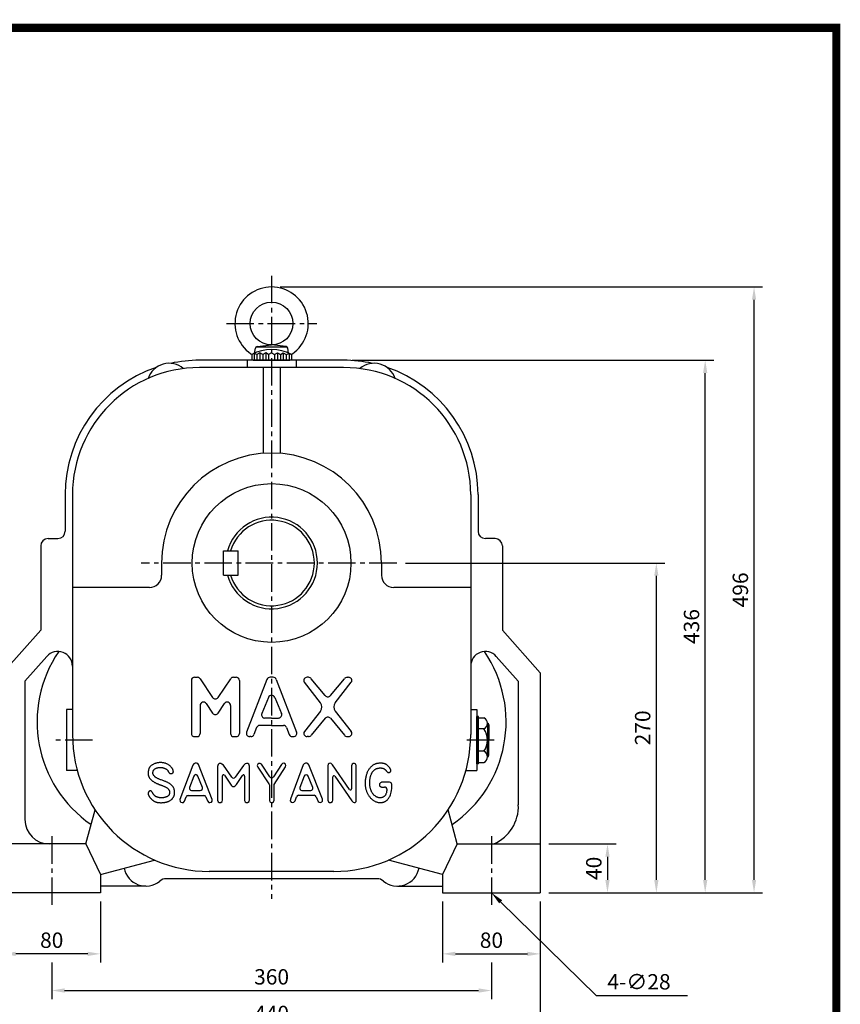
# Model space of a CAD drawing. Extents: x 13 to 1710, y 12 to 1228.
# Drawn here: x 1039 to 1710, y 422 to 1228 of the extents above; entities that cross this region are included whole.
import ezdxf

# ---------------------------------------------------------------- set-up
doc = ezdxf.new("R2010")
doc.units = 0
doc.header["$LTSCALE"] = 30
doc.header["$MEASUREMENT"] = 0
doc.linetypes.add('CENTER2', pattern=[1.125, 0.75, -0.125, 0.125, -0.125])
doc.layers.get('0').update_dxf_attribs({"color": 92, "linetype": 'CONTINUOUS'})
doc.layers.get('DEFPOINTS').update_dxf_attribs({"linetype": 'CONTINUOUS'})
for name, color, linetype in [('3', 3, 'CONTINUOUS'), ('5', 5, 'CONTINUOUS'), ('CEN', 1, 'CENTER2'), ('DIM', 2, 'CONTINUOUS')]:
    doc.layers.add(name, color=color, linetype=linetype)
doc.styles.add('ROMANS', font='ROMANS.shx')
doc.styles.get("Standard").update_dxf_attribs({"font": 'romans.shx'})
doc.dimstyles.get("Standard").update_dxf_attribs({"dimtxt": 0.18, "dimasz": 0.18, "dimexe": 0.18, "dimexo": 0.0625, "dimgap": 0.09, "dimtad": 0, "dimtih": 1, "dimtoh": 1, "dimdec": 4, "dimzin": 0, "dimtxsty": 'STANDARD', "dimcen": 0.09, "dimazin": 3, "dimtfac": 1, "dimtdec": 4, "dimtofl": 0, "dimtmove": 0, "dimatfit": 3, "dimtolj": 1, "dimtzin": 0})

# ---------------------------------------------------------------- blocks, each defined once
blk = doc.blocks.new('*D32')
at = {"color": 2, "linetype": 'BYBLOCK'}
for p, q in [((1339.26, 783.29), (1551.74, 783.29)), ((1544.74, 523.79), (1544.74, 772.79)), ((1511.74, 513.29), (1551.74, 513.29))]:
    blk.add_line(p, q, dxfattribs=at)
for points in [[(1542.99, 772.79), (1546.49, 772.79), (1544.74, 783.29)], [(1542.99, 523.79), (1546.49, 523.79), (1544.74, 513.29)]]:
    blk.add_solid(points, dxfattribs=at)
at = {"layer": 'DEFPOINTS', "color": 0, "linetype": 'BYBLOCK'}
for p in [(1332.26, 783.29), (1544.74, 783.29), (1504.74, 513.29)]:
    blk.add_point(p, dxfattribs=at)
at = {"color": 4, "linetype": 'BYBLOCK', "insert": (1533.54, 648.29), "char_height": 12.6, "attachment_point": 5, "rotation": 90, "style": 'ROMANS'}
blk.add_mtext('\\A1;270', dxfattribs=at)
blk = doc.blocks.new('*D33')
at = {"color": 2, "linetype": 'BYBLOCK'}
for p, q in [((1295.74, 949.29), (1591.74, 949.29)), ((1584.74, 523.79), (1584.74, 938.79)), ((1551.74, 513.29), (1591.74, 513.29))]:
    blk.add_line(p, q, dxfattribs=at)
for points in [[(1582.99, 938.79), (1586.49, 938.79), (1584.74, 949.29)], [(1582.99, 523.79), (1586.49, 523.79), (1584.74, 513.29)]]:
    blk.add_solid(points, dxfattribs=at)
at = {"layer": 'DEFPOINTS', "color": 0, "linetype": 'BYBLOCK'}
for p in [(1288.74, 949.29), (1584.74, 949.29), (1544.74, 513.29)]:
    blk.add_point(p, dxfattribs=at)
at = {"color": 4, "linetype": 'BYBLOCK', "insert": (1573.54, 731.29), "char_height": 12.6, "attachment_point": 5, "rotation": 90, "style": 'ROMANS'}
blk.add_mtext('\\A1;436', dxfattribs=at)
blk = doc.blocks.new('*D34')
at = {"color": 2, "linetype": 'BYBLOCK'}
for p, q in [((1236.74, 1009.29), (1631.74, 1009.29)), ((1624.74, 523.79), (1624.74, 998.79)), ((1591.74, 513.29), (1631.74, 513.29))]:
    blk.add_line(p, q, dxfattribs=at)
for points in [[(1622.99, 998.79), (1626.49, 998.79), (1624.74, 1009.29)], [(1622.99, 523.79), (1626.49, 523.79), (1624.74, 513.29)]]:
    blk.add_solid(points, dxfattribs=at)
at = {"layer": 'DEFPOINTS', "color": 0, "linetype": 'BYBLOCK'}
for p in [(1229.74, 1009.29), (1624.74, 1009.29), (1584.74, 513.29)]:
    blk.add_point(p, dxfattribs=at)
at = {"color": 4, "linetype": 'BYBLOCK', "insert": (1613.54, 761.29), "char_height": 12.6, "attachment_point": 5, "rotation": 90, "style": 'ROMANS'}
blk.add_mtext('\\A1;496', dxfattribs=at)
blk = doc.blocks.new('*D12')
at = {"color": 2, "linetype": 'BYBLOCK'}
for p, q in [((1079.74, 466.53), (1079.74, 406.53)), ((1519.74, 466.53), (1519.74, 406.53)), ((1090.24, 413.53), (1509.24, 413.53))]:
    blk.add_line(p, q, dxfattribs=at)
for points in [[(1090.24, 415.28), (1090.24, 411.78), (1079.74, 413.53)], [(1509.24, 415.28), (1509.24, 411.78), (1519.74, 413.53)]]:
    blk.add_solid(points, dxfattribs=at)
at = {"layer": 'DEFPOINTS', "color": 0, "linetype": 'BYBLOCK'}
for p in [(1079.74, 473.53), (1519.74, 473.53), (1519.74, 413.53)]:
    blk.add_point(p, dxfattribs=at)
at = {"color": 4, "linetype": 'BYBLOCK', "insert": (1299.74, 424.73), "char_height": 12.6, "attachment_point": 5, "style": 'ROMANS'}
blk.add_mtext('\\A1;440', dxfattribs=at)
blk = doc.blocks.new('*D9')
at = {"color": 2, "linetype": 'BYBLOCK'}
for p, q in [((1119.74, 466.53), (1119.74, 436.53)), ((1479.74, 466.53), (1479.74, 436.53)), ((1130.24, 443.53), (1469.24, 443.53))]:
    blk.add_line(p, q, dxfattribs=at)
for points in [[(1130.24, 445.28), (1130.24, 441.78), (1119.74, 443.53)], [(1469.24, 445.28), (1469.24, 441.78), (1479.74, 443.53)]]:
    blk.add_solid(points, dxfattribs=at)
at = {"layer": 'DEFPOINTS', "color": 0, "linetype": 'BYBLOCK'}
for p in [(1119.74, 473.53), (1479.74, 473.53), (1479.74, 443.53)]:
    blk.add_point(p, dxfattribs=at)
at = {"color": 4, "linetype": 'BYBLOCK', "insert": (1299.74, 454.73), "char_height": 12.6, "attachment_point": 5, "style": 'ROMANS'}
blk.add_mtext('\\A1;360', dxfattribs=at)
blk = doc.blocks.new('*D11')
at = {"color": 2, "linetype": 'BYBLOCK'}
for p, q in [((1439.74, 516.53), (1439.74, 466.53)), ((1519.74, 516.53), (1519.74, 466.53)), ((1450.24, 473.53), (1509.24, 473.53))]:
    blk.add_line(p, q, dxfattribs=at)
for points in [[(1450.24, 475.28), (1450.24, 471.78), (1439.74, 473.53)], [(1509.24, 475.28), (1509.24, 471.78), (1519.74, 473.53)]]:
    blk.add_solid(points, dxfattribs=at)
at = {"layer": 'DEFPOINTS', "color": 0, "linetype": 'BYBLOCK'}
for p in [(1439.74, 523.53), (1519.74, 523.53), (1519.74, 473.53)]:
    blk.add_point(p, dxfattribs=at)
at = {"color": 4, "linetype": 'BYBLOCK', "insert": (1479.74, 484.73), "char_height": 12.6, "attachment_point": 5, "style": 'ROMANS'}
blk.add_mtext('\\A1;80', dxfattribs=at)
blk = doc.blocks.new('*D10')
at = {"color": 2, "linetype": 'BYBLOCK'}
for p, q in [((1079.74, 516.53), (1079.74, 466.53)), ((1159.74, 516.53), (1159.74, 466.53)), ((1149.24, 473.53), (1090.24, 473.53))]:
    blk.add_line(p, q, dxfattribs=at)
for points in [[(1090.24, 475.28), (1090.24, 471.78), (1079.74, 473.53)], [(1149.24, 475.28), (1149.24, 471.78), (1159.74, 473.53)]]:
    blk.add_solid(points, dxfattribs=at)
at = {"layer": 'DEFPOINTS', "color": 0, "linetype": 'BYBLOCK'}
for p in [(1079.74, 523.53), (1159.74, 523.53), (1079.74, 473.53)]:
    blk.add_point(p, dxfattribs=at)
at = {"color": 4, "linetype": 'BYBLOCK', "insert": (1119.74, 484.73), "char_height": 12.6, "attachment_point": 5, "style": 'ROMANS'}
blk.add_mtext('\\A1;80', dxfattribs=at)
blk = doc.blocks.new('*D31')
at = {"color": 2, "linetype": 'BYBLOCK'}
for p, q in [((1456.74, 553.29), (1511.74, 553.29)), ((1504.74, 542.79), (1504.74, 523.79)), ((1456.74, 513.29), (1511.74, 513.29))]:
    blk.add_line(p, q, dxfattribs=at)
for points in [[(1502.99, 542.79), (1506.49, 542.79), (1504.74, 553.29)], [(1502.99, 523.79), (1506.49, 523.79), (1504.74, 513.29)]]:
    blk.add_solid(points, dxfattribs=at)
at = {"layer": 'DEFPOINTS', "color": 0, "linetype": 'BYBLOCK'}
for p in [(1449.74, 553.29), (1449.74, 513.29), (1504.74, 513.29)]:
    blk.add_point(p, dxfattribs=at)
at = {"color": 4, "linetype": 'BYBLOCK', "insert": (1493.54, 533.29), "char_height": 12.6, "attachment_point": 5, "rotation": 90, "style": 'ROMANS'}
blk.add_mtext('\\A1;40', dxfattribs=at)

msp = doc.modelspace()

# ---------------------------------------------------------------- linework, layer by layer
at = {"color": 1}
msp.add_lwpolyline([(16.65414, 1221.44206, 6.655, 6.655, 0), (1707.02414, 1221.44206, 6.655, 6.655, 0), (1707.02414, 30.19706, 6.655, 6.655, 0), (16.65414, 30.19706, 6.655, 6.655, 0), (16.65414, 1224.76956, 6.655, 6.655, 0)], format="xyseb", dxfattribs=at)
at = {"layer": '3'}
for p, q in [((1232.38081, 960.28728), (1257.10308, 960.28728)), ((1232.8674, 960.42347), (1244.74194, 961.78728)), ((1256.61649, 960.42347), (1244.74194, 961.78728)), ((1230.34194, 954.80609), (1228.54194, 954.00228)), ((1228.54194, 954.00228), (1228.54194, 949.28728)), ((1232.74194, 954.00228), (1230.34194, 954.80609)), ((1230.76827, 955.10784), (1231.47427, 959.11176)), ((1235.14194, 955.28728), (1232.74194, 954.00228)), ((1232.74194, 954.00228), (1232.74194, 949.28728)), ((1237.54194, 954.00228), (1235.14194, 955.28728)), ((1239.94194, 955.28728), (1237.54194, 954.00228)), ((1237.54194, 954.00228), (1237.54194, 949.28728)), ((1242.34194, 954.00228), (1239.94194, 955.28728)), ((1244.74194, 955.28728), (1242.34194, 954.00228)), ((1242.34194, 954.00228), (1242.34194, 949.28728)), ((1244.74194, 955.28728), (1247.14194, 954.00228)), ((1247.14194, 954.00228), (1249.54194, 955.28728)), ((1247.14194, 954.00228), (1247.14194, 949.28728)), ((1249.54194, 955.28728), (1251.94194, 954.00228)), ((1251.94194, 954.00228), (1254.34194, 955.28728)), ((1251.94194, 954.00228), (1251.94194, 949.28728)), ((1254.34194, 955.28728), (1256.74194, 954.00228)), ((1256.74194, 954.00228), (1259.14194, 954.80609)), ((1256.74194, 954.00228), (1256.74194, 949.28728)), ((1258.71562, 955.10784), (1258.00962, 959.11176)), ((1259.14194, 954.80609), (1260.94194, 954.00228)), ((1260.94194, 954.00228), (1260.94194, 949.28728)), ((1303.74194, 949.28728), (1185.74194, 949.28728)), ((1303.74194, 943.28728), (1185.74194, 943.28728)), ((1224.74194, 949.28728), (1224.74194, 943.28728)), ((1229.74194, 949.28728), (1259.74194, 949.28728)), ((1237.74194, 943.28728), (1237.74194, 873.01464)), ((1251.74194, 943.28728), (1251.74194, 873.01464)), ((1264.74194, 949.28728), (1264.74194, 943.28728)), ((1075.74194, 839.28728), (1075.74194, 809.28728)), ((1081.74194, 839.28728), (1081.74194, 642.78728)), ((1407.74194, 839.28728), (1407.74194, 642.78728)), ((1413.74194, 839.28728), (1413.74194, 809.28728)), ((1061.74194, 803.28728), (1069.74194, 803.28728)), ((1427.74194, 803.28728), (1419.74194, 803.28728)), ((1055.74194, 797.28728), (1055.74194, 728.28728)), ((1205.24194, 773.28728), (1205.24194, 793.28728)), ((1205.24194, 793.28728), (1217.24194, 793.28728)), ((1217.24194, 773.28728), (1217.24194, 793.28728)), ((1433.74194, 797.28728), (1433.74194, 728.28728)), ((1154.74194, 783.28728), (1154.74194, 773.28728)), ((1334.74194, 783.28728), (1334.74194, 773.28728)), ((1205.24194, 773.28728), (1217.24194, 773.28728)), ((1144.74194, 763.28728), (1081.74194, 763.28728)), ((1407.74194, 763.28728), (1344.74194, 763.28728)), ((1024.74194, 693.28728), (1055.74194, 728.28728)), ((1464.74194, 693.28728), (1433.74194, 728.28728)), ((1042.74194, 686.46198), (1060.75889, 706.80369)), ((1446.74194, 686.46198), (1428.725, 706.80369)), ((1464.74194, 693.28728), (1464.74194, 513.28728)), ((1042.74194, 686.46198), (1042.74194, 573.28728)), ((1179.04194, 687.03682), (1179.04194, 643.83682)), ((1181.74194, 689.73682), (1183.90601, 689.73682)), ((1186.14469, 688.54623), (1196.45324, 673.25712)), ((1200.93059, 673.25712), (1211.23914, 688.54623)), ((1213.47782, 689.73682), (1215.64188, 689.73682)), ((1218.34188, 687.03682), (1218.34188, 643.83682)), ((1240.94466, 687.97507), (1224.28008, 644.77507)), ((1246.00749, 689.73682), (1243.47639, 689.73682)), ((1248.53923, 687.97507), (1265.20381, 644.77507)), ((1284.69222, 668.75807), (1271.56036, 685.59318)), ((1274.90703, 689.73682), (1273.842, 689.73682)), ((1288.72085, 674.69178), (1277.18867, 688.48046)), ((1292.86309, 674.69178), (1304.39528, 688.48046)), ((1296.89173, 668.75807), (1310.02359, 685.59318)), ((1306.67692, 689.73682), (1307.74194, 689.73682)), ((1446.74194, 686.46198), (1446.74194, 585.38724)), ((1242.21021, 673.26045), (1236.63678, 659.98842)), ((1247.27368, 673.26045), (1252.84711, 659.98842)), ((1076.74194, 663.28728), (1076.74194, 613.28728)), ((1081.74194, 663.28728), (1076.74194, 663.28728)), ((1186.24194, 666.68857), (1186.24194, 643.83682)), ((1191.18062, 668.19798), (1196.45324, 660.3779)), ((1200.93059, 660.3779), (1206.20321, 668.19798)), ((1211.14188, 666.68857), (1211.14188, 643.83682)), ((1284.69222, 662.11558), (1271.56036, 645.28046)), ((1296.89173, 662.11558), (1310.02359, 645.28046)), ((1407.74194, 663.28728), (1412.74194, 663.28728)), ((1412.74194, 663.28728), (1412.74194, 613.28728)), ((1244.74194, 656.35018), (1239.16851, 656.35018)), ((1244.74194, 656.35018), (1250.31538, 656.35018)), ((1288.72085, 656.18187), (1277.18867, 642.39318)), ((1292.86309, 656.18187), (1304.39528, 642.39318)), ((1412.74194, 618.93276), (1412.74194, 657.64179)), ((1414.06194, 657.64179), (1412.74194, 657.64179)), ((1414.06194, 618.93276), (1414.06194, 657.64179)), ((1414.06194, 656.63577), (1418.5802, 656.63577)), ((1232.40111, 648.55903), (1230.30337, 642.89857)), ((1244.74194, 650.32079), (1234.93284, 650.32079)), ((1244.74194, 650.32079), (1254.55105, 650.32079)), ((1257.08278, 648.55903), (1259.18052, 642.89857)), ((1418.5802, 647.46152), (1414.06194, 647.46152)), ((1421.40411, 652.04865), (1421.40411, 638.28728)), ((1422.72411, 650.72865), (1422.72411, 638.28728)), ((1181.74194, 641.13682), (1183.54194, 641.13682)), ((1213.84188, 641.13682), (1215.64188, 641.13682)), ((1227.77163, 641.13682), (1226.81182, 641.13682)), ((1261.71226, 641.13682), (1262.67207, 641.13682)), ((1274.90703, 641.13682), (1273.842, 641.13682)), ((1306.67692, 641.13682), (1307.74194, 641.13682)), ((1421.40411, 624.52591), (1421.40411, 638.28728)), ((1422.72411, 625.84591), (1422.72411, 638.28728)), ((1418.5802, 629.11303), (1414.06194, 629.11303)), ((1085.69682, 613.28728), (1076.74194, 613.28728)), ((1180.28923, 617.83984), (1169.74657, 589.58478)), ((1181.14404, 618.92219), (1180.28923, 617.83984)), ((1182.11283, 619.54881), (1181.14404, 618.92219)), ((1183.30956, 619.54881), (1182.11283, 619.54881)), ((1184.22136, 619.09309), (1183.30956, 619.54881)), ((1184.9622, 618.35253), (1184.22136, 619.09309)), ((1196.01774, 589.75568), (1184.9622, 618.35253)), ((1200.91866, 618.2386), (1200.57673, 616.75749)), ((1200.57673, 616.75749), (1200.57673, 589.12906)), ((1201.71648, 619.03612), (1200.91866, 618.2386)), ((1202.34334, 619.03612), (1201.71648, 619.03612)), ((1203.08418, 619.09309), (1202.34334, 619.03612)), ((1204.10995, 618.69433), (1203.08418, 619.09309)), ((1205.2497, 617.78287), (1204.10995, 618.69433)), ((1212.09346, 607.84911), (1205.2497, 617.78287)), ((1221.71905, 617.44108), (1215.05421, 607.84361)), ((1223.14373, 618.97916), (1221.71905, 617.44108)), ((1224.28348, 619.26398), (1223.14373, 618.97916)), ((1225.19528, 619.26398), (1224.28348, 619.26398)), ((1226.10707, 618.46646), (1225.19528, 619.26398)), ((1226.56297, 616.98535), (1226.10707, 618.46646)), ((1226.56297, 589.29995), (1226.56297, 616.98535)), ((1233.57242, 618.58039), (1233.05953, 617.49804)), ((1233.05953, 617.49804), (1233.51543, 616.0739)), ((1233.51543, 616.0739), (1242.61116, 602.57323)), ((1234.42723, 619.26398), (1233.57242, 618.58039)), ((1235.39602, 619.26398), (1234.42723, 619.26398)), ((1236.3648, 618.58039), (1235.39602, 619.26398)), ((1243.22259, 608.32091), (1236.3648, 618.58039)), ((1252.72018, 618.35253), (1246.22937, 608.34193)), ((1246.7365, 601.8894), (1256.08243, 616.41569)), ((1253.74595, 619.26398), (1252.72018, 618.35253)), ((1254.82871, 619.32095), (1253.74595, 619.26398)), ((1256.02544, 618.63736), (1254.82871, 619.32095)), ((1256.31038, 617.61198), (1256.02544, 618.63736)), ((1256.08243, 616.41569), (1256.31038, 617.61198)), ((1270.72819, 618.12467), (1260.24251, 589.92658)), ((1271.35505, 618.92219), (1270.72819, 618.12467)), ((1272.49479, 619.49185), (1271.35505, 618.92219)), ((1273.69153, 619.49185), (1272.49479, 619.49185)), ((1274.54634, 619.03612), (1273.69153, 619.49185)), ((1275.28717, 618.18163), (1274.54634, 619.03612)), ((1286.28574, 589.98354), (1275.28717, 618.18163)), ((1291.18665, 618.63736), (1290.84473, 617.32715)), ((1290.84473, 617.32715), (1290.84473, 589.01512)), ((1291.8705, 619.20702), (1291.18665, 618.63736)), ((1292.72531, 619.32095), (1291.8705, 619.20702)), ((1293.63711, 619.09309), (1292.72531, 619.32095)), ((1294.71987, 618.0677), (1293.63711, 619.09309)), ((1308.63593, 597.83844), (1294.71987, 618.0677)), ((1310.67633, 618.46646), (1310.27742, 617.09928)), ((1310.27742, 617.09928), (1310.27742, 598.34853)), ((1311.58813, 619.15005), (1310.67633, 618.46646)), ((1312.72788, 619.15005), (1311.58813, 619.15005)), ((1313.69666, 618.58039), (1312.72788, 619.15005)), ((1314.09557, 617.27018), (1313.69666, 618.58039)), ((1314.09557, 589.24299), (1314.09557, 617.27018)), ((1403.78707, 613.28728), (1412.74194, 613.28728)), ((1414.06194, 618.93276), (1412.74194, 618.93276)), ((1414.06194, 619.93878), (1418.5802, 619.93878)), ((1181.04052, 608.8269), (1177.59186, 599.46978)), ((1188.05238, 599.50078), (1184.40665, 608.85789)), ((1204.45187, 589.18602), (1204.45187, 609.05117)), ((1206.10125, 609.54961), (1211.57529, 601.31975)), ((1215.90633, 602.00334), (1220.98879, 609.40887)), ((1222.63084, 608.89959), (1222.63084, 589.41389)), ((1271.32961, 608.78489), (1267.90642, 599.40759)), ((1278.41308, 599.454), (1274.69366, 608.8313)), ((1294.89083, 589.24299), (1294.89083, 608.30864)), ((1296.53498, 608.81485), (1310.39139, 588.44546)), ((1179.2808, 597.04731), (1186.37518, 597.04731)), ((1211.57529, 601.31975), (1212.14517, 600.86402)), ((1212.14517, 600.86402), (1212.94299, 600.35133)), ((1212.94299, 600.35133), (1213.96877, 600.40829)), ((1213.96877, 600.40829), (1214.99454, 600.92098)), ((1214.99454, 600.92098), (1215.90633, 602.00334)), ((1242.91835, 601.56748), (1242.91835, 588.90119)), ((1246.7365, 589.12906), (1246.7365, 601.8894)), ((1269.59728, 596.99034), (1276.73989, 596.99034)), ((1341.35913, 603.76928), (1334.78199, 603.76928)), ((1334.78199, 599.8956), (1337.31303, 599.8956)), ((1339.11303, 598.0956), (1339.11303, 597.95876)), ((1343.15913, 598.64235), (1343.15913, 601.96928)), ((1169.74657, 589.58478), (1169.80356, 588.16064)), ((1173.39376, 588.27457), (1174.77567, 591.9007)), ((1176.45766, 593.0597), (1189.32286, 593.0597)), ((1190.99687, 591.92129), (1192.37055, 588.44547)), ((1196.13172, 588.3885), (1196.01774, 589.75568)), ((1200.57673, 589.12906), (1201.03263, 587.70491)), ((1204.16694, 587.93277), (1204.45187, 589.18602)), ((1222.63084, 589.41389), (1222.68783, 588.84423)), ((1222.68783, 588.84423), (1223.02976, 587.76188)), ((1226.27804, 587.93277), (1226.56297, 589.29995)), ((1242.91835, 588.90119), (1243.43123, 587.70491)), ((1246.39458, 587.87581), (1246.7365, 589.12906)), ((1260.24251, 589.92658), (1260.01456, 588.44547)), ((1262.9779, 587.36311), (1263.94669, 588.5594)), ((1263.94669, 588.5594), (1265.12037, 591.9115)), ((1266.81924, 593.11667), (1279.67326, 593.11667)), ((1281.36253, 591.93824), (1282.75252, 588.16064)), ((1286.4567, 588.3885), (1286.28574, 589.98354)), ((1290.84473, 589.01512), (1291.35761, 587.70491)), ((1294.49192, 587.98974), (1294.89083, 589.24299)), ((1313.9816, 588.10367), (1314.09557, 589.24299)), ((1092.74194, 553.28728), (1100.21361, 581.17193)), ((1169.80356, 588.16064), (1170.31644, 587.47705)), ((1170.31644, 587.47705), (1171.3992, 587.07829)), ((1171.3992, 587.07829), (1172.65292, 587.30615)), ((1172.65292, 587.30615), (1173.39376, 588.27457)), ((1192.37055, 588.44547), (1193.39633, 587.30615)), ((1193.39633, 587.30615), (1194.30812, 587.19222)), ((1194.30812, 587.19222), (1195.61883, 587.59098)), ((1195.61883, 587.59098), (1196.13172, 588.3885)), ((1201.03263, 587.70491), (1201.94443, 587.24918)), ((1201.94443, 587.24918), (1203.14116, 587.24918)), ((1203.14116, 587.24918), (1204.16694, 587.93277)), ((1223.02976, 587.76188), (1224.05553, 587.30615)), ((1224.05553, 587.30615), (1225.13829, 587.30615)), ((1225.13829, 587.30615), (1226.27804, 587.93277)), ((1243.43123, 587.70491), (1244.28605, 587.24918)), ((1244.28605, 587.24918), (1245.36881, 587.24918)), ((1245.36881, 587.24918), (1246.39458, 587.87581)), ((1260.01456, 588.44547), (1260.75539, 587.47705)), ((1260.75539, 587.47705), (1261.83816, 587.07829)), ((1261.83816, 587.07829), (1262.9779, 587.36311)), ((1282.75252, 588.16064), (1283.60733, 587.42008)), ((1283.60733, 587.42008), (1284.80407, 587.19222)), ((1284.80407, 587.19222), (1286.0008, 587.64794)), ((1286.0008, 587.64794), (1286.4567, 588.3885)), ((1291.35761, 587.70491), (1292.21242, 587.24918)), ((1292.21242, 587.24918), (1293.35217, 587.30615)), ((1293.35217, 587.30615), (1294.49192, 587.98974)), ((1310.39139, 588.44546), (1311.41717, 587.47705)), ((1311.41717, 587.47705), (1312.32897, 587.13525)), ((1312.32897, 587.13525), (1313.29775, 587.24918)), ((1313.29775, 587.24918), (1313.9816, 588.10367)), ((1396.74194, 553.28728), (1389.27028, 581.17193)), ((1092.74194, 553.28728), (1024.74194, 553.28728)), ((1092.74194, 553.28728), (1104.74194, 528.28728)), ((1396.74194, 553.28728), (1384.74194, 528.28728)), ((1396.74194, 553.28728), (1464.74194, 553.28728)), ((1104.74194, 528.28728), (1148.95181, 540.13327)), ((1384.74194, 528.28728), (1340.53208, 540.13327)), ((1104.74194, 528.28728), (1104.74194, 513.28728)), ((1331.1287, 524.78728), (1158.35519, 524.78728)), ((1295.74194, 530.78728), (1193.74194, 530.78728)), ((1384.74194, 528.28728), (1384.74194, 513.28728)), ((1141.74194, 518.78728), (1104.74194, 518.78728)), ((1347.74194, 518.78728), (1384.74194, 518.78728)), ((1104.74194, 513.28728), (1024.74194, 513.28728)), ((1384.74194, 513.28728), (1464.74194, 513.28728))]:
    msp.add_line(p, q, dxfattribs=at)
at = {"layer": '3', "color": 1}
for p, q in [((1230.34194, 954.80609), (1230.34194, 949.28728)), ((1235.14194, 955.28728), (1235.14194, 949.28728)), ((1239.94194, 955.28728), (1239.94194, 949.28728)), ((1249.54194, 955.28728), (1249.54194, 949.28728)), ((1254.34194, 955.28728), (1254.34194, 949.28728)), ((1259.14194, 954.80609), (1259.14194, 949.28728))]:
    msp.add_line(p, q, dxfattribs=at)
at = {"layer": '3'}
msp.add_lwpolyline([(1161.02056, 594.05944), (1160.94585, 593.86498), (1160.86339, 593.67261), (1160.77141, 593.48322), (1160.66812, 593.29769), (1160.55173, 593.11692), (1160.42046, 592.94181), (1160.27252, 592.77325), (1160.10612, 592.61212), (1159.92015, 592.45917), (1159.71618, 592.31456), (1159.49642, 592.17828), (1159.26312, 592.05033), (1159.01851, 591.93071), (1158.76482, 591.81943), (1158.50429, 591.71647), (1158.23914, 591.62185), (1157.97146, 591.53551), (1157.70274, 591.4572), (1157.43431, 591.38663), (1157.16753, 591.3235), (1156.90372, 591.26751), (1156.64423, 591.21836), (1156.39039, 591.17576), (1156.14355, 591.13941), (1155.90452, 591.10903), (1155.67204, 591.08446), (1155.44432, 591.06554), (1155.21958, 591.05213), (1154.99603, 591.04407), (1154.77189, 591.04122), (1154.54536, 591.04342), (1154.31467, 591.05054), (1154.07839, 591.06247), (1153.83661, 591.0793), (1153.58977, 591.1012), (1153.33831, 591.1283), (1153.08269, 591.16076), (1152.82334, 591.19872), (1152.56072, 591.24234), (1152.29527, 591.29176), (1152.02762, 591.34723), (1151.75907, 591.40939), (1151.49112, 591.479), (1151.22525, 591.55678), (1150.96296, 591.6435), (1150.70572, 591.73988), (1150.45503, 591.84668), (1150.21238, 591.96464), (1149.97903, 592.0941), (1149.75536, 592.23383), (1149.54151, 592.38218), (1149.33763, 592.53753), (1149.14387, 592.69824), (1148.96038, 592.86266), (1148.78731, 593.02917), (1148.62481, 593.19612), (1148.47283, 593.36229), (1148.33052, 593.528), (1148.19684, 593.69401), (1148.07075, 593.86107), (1147.95121, 594.0299), (1147.83718, 594.20127), (1147.72761, 594.37591), (1147.62147, 594.55457), (1147.51775, 594.73747), (1147.41568, 594.92275), (1147.3145, 595.10803), (1147.21346, 595.29093), (1147.11183, 595.46906), (1147.00886, 595.64006), (1146.90381, 595.80153), (1146.79593, 595.95111), (1146.68455, 596.08682), (1146.5693, 596.20839), (1146.44989, 596.31599), (1146.32601, 596.40974), (1146.19737, 596.48981), (1146.06366, 596.55634), (1145.9246, 596.60948), (1145.77989, 596.64937), (1145.62961, 596.6761), (1145.47547, 596.68945), (1145.31954, 596.6891), (1145.16391, 596.67477), (1145.01066, 596.64615), (1144.86187, 596.60296), (1144.71964, 596.54488), (1144.58603, 596.47163), (1144.4627, 596.38333), (1144.34948, 596.28179), (1144.2458, 596.16924), (1144.15104, 596.04791), (1144.06461, 595.92004), (1143.98593, 595.78785), (1143.91439, 595.65357), (1143.8494, 595.51945), (1143.79058, 595.38719), (1143.73847, 595.25641), (1143.69379, 595.12623), (1143.6573, 594.99575), (1143.62974, 594.86408), (1143.61186, 594.73033), (1143.60439, 594.5936), (1143.60809, 594.45301), (1143.62359, 594.30765), (1143.65115, 594.15664), (1143.69091, 593.99908), (1143.74303, 593.83409), (1143.80765, 593.66076), (1143.88492, 593.47821), (1143.97499, 593.28554), (1144.07801, 593.08186), (1144.19405, 592.86668), (1144.32289, 592.64108), (1144.46424, 592.40656), (1144.61778, 592.16459), (1144.78324, 591.91668), (1144.9603, 591.6643), (1145.14868, 591.40895), (1145.34807, 591.15211), (1145.55797, 590.89529), (1145.77711, 590.64011), (1146.00398, 590.3882), (1146.23711, 590.14121), (1146.47499, 589.90075), (1146.71615, 589.66849), (1146.9591, 589.44604), (1147.20235, 589.23505), (1147.44475, 589.03677), (1147.68656, 588.851), (1147.92836, 588.67713), (1148.17077, 588.51456), (1148.41436, 588.36271), (1148.65974, 588.22097), (1148.9075, 588.08876), (1149.15824, 587.96547), (1149.41274, 587.85059), (1149.67261, 587.74389), (1149.93962, 587.64522), (1150.21556, 587.55444), (1150.50221, 587.4714), (1150.80137, 587.39594), (1151.11482, 587.32793), (1151.44434, 587.2672), (1151.79117, 587.21369), (1152.15438, 587.16762), (1152.53247, 587.12928), (1152.92395, 587.09898), (1153.32734, 587.07701), (1153.74115, 587.06367), (1154.16389, 587.05926), (1154.59408, 587.06407), (1155.03026, 587.0784), (1155.47121, 587.10255), (1155.91573, 587.13682), (1156.36263, 587.1815), (1156.81072, 587.2369), (1157.25881, 587.30331), (1157.70571, 587.38102), (1158.15023, 587.47033), (1158.59108, 587.57155), (1159.02657, 587.68497), (1159.45492, 587.81089), (1159.87434, 587.9496), (1160.28304, 588.1014), (1160.67923, 588.2666), (1161.06114, 588.44548), (1161.42698, 588.63834), (1161.77533, 588.84534), (1162.10626, 589.06603), (1162.42023, 589.29981), (1162.71768, 589.54609), (1162.99905, 589.80427), (1163.26479, 590.07376), (1163.51536, 590.35396), (1163.75118, 590.64428), (1163.97258, 590.94409), (1164.17923, 591.25268), (1164.37071, 591.56931), (1164.54656, 591.89322), (1164.70633, 592.22368), (1164.84958, 592.55995), (1164.97587, 592.90127), (1165.08474, 593.24691), (1165.1759, 593.59626), (1165.24965, 593.94934), (1165.30643, 594.30629), (1165.34669, 594.66725), (1165.37088, 595.03237), (1165.37944, 595.40182), (1165.37281, 595.77572), (1165.35146, 596.15424), (1165.31554, 596.53719), (1165.26414, 596.92313), (1165.19607, 597.31025), (1165.11014, 597.69677), (1165.00517, 598.08092), (1164.87995, 598.4609), (1164.73329, 598.83493), (1164.56402, 599.20122), (1164.37145, 599.55822), (1164.15701, 599.90524), (1163.92262, 600.24185), (1163.67022, 600.5676), (1163.40174, 600.88205), (1163.11913, 601.18474), (1162.82432, 601.47523), (1162.51923, 601.75307), (1162.20541, 602.01802), (1161.88281, 602.27062), (1161.55099, 602.51162), (1161.20948, 602.74175), (1160.85786, 602.96177), (1160.49567, 603.17242), (1160.12247, 603.37444), (1159.73781, 603.56857), (1159.34109, 603.75575), (1158.93112, 603.93774), (1158.50657, 604.11644), (1158.06609, 604.29381), (1157.60835, 604.47178), (1157.13201, 604.65227), (1156.63572, 604.83723), (1156.11814, 605.02858), (1155.57951, 605.22765), (1155.02629, 605.43326), (1154.46653, 605.64363), (1153.90825, 605.85698), (1153.35949, 606.07152), (1152.8283, 606.28546), (1152.32271, 606.49702), (1151.85075, 606.70442), (1151.41851, 606.90644), (1151.02423, 607.10414), (1150.66417, 607.29916), (1150.33463, 607.49315), (1150.03187, 607.68772), (1149.75219, 607.88453), (1149.49185, 608.08521), (1149.24714, 608.29139), (1149.01516, 608.50415), (1148.79627, 608.72226), (1148.59167, 608.94394), (1148.40255, 609.1674), (1148.2301, 609.39087), (1148.07551, 609.61255), (1147.93997, 609.83066), (1147.82468, 610.04341), (1147.73036, 610.24972), (1147.656, 610.45126), (1147.60008, 610.65043), (1147.56114, 610.84959), (1147.53767, 611.05114), (1147.5282, 611.25744), (1147.53122, 611.47089), (1147.54526, 611.69386), (1147.5694, 611.92789), (1147.60499, 612.17114), (1147.65399, 612.42094), (1147.71831, 612.67461), (1147.79989, 612.92946), (1147.90068, 613.18283), (1148.0226, 613.43204), (1148.16759, 613.6744), (1148.33709, 613.90758), (1148.53055, 614.13065), (1148.74693, 614.34301), (1148.98519, 614.54406), (1149.24429, 614.7332), (1149.52318, 614.90985), (1149.82082, 615.07341), (1150.13618, 615.22328), (1150.46786, 615.35894), (1150.81308, 615.48017), (1151.16872, 615.58682), (1151.53165, 615.67874), (1151.89875, 615.75578), (1152.2669, 615.8178), (1152.63296, 615.86464), (1152.99381, 615.89616), (1153.34689, 615.9124), (1153.69194, 615.91421), (1154.02925, 615.90263), (1154.35912, 615.8787), (1154.68184, 615.84347), (1154.99772, 615.79796), (1155.30705, 615.74324), (1155.61012, 615.68033), (1155.90707, 615.61018), (1156.19732, 615.53334), (1156.48014, 615.45024), (1156.75476, 615.36135), (1157.02046, 615.2671), (1157.27648, 615.16794), (1157.52208, 615.06431), (1157.75652, 614.95667), (1157.97917, 614.84548), (1158.18992, 614.73132), (1158.38877, 614.61478), (1158.5757, 614.49645), (1158.75073, 614.37693), (1158.91386, 614.25682), (1159.06507, 614.1367), (1159.20438, 614.01718), (1159.33196, 613.89858), (1159.44867, 613.78013), (1159.55556, 613.66078), (1159.65367, 613.53951), (1159.74403, 613.41525), (1159.8277, 613.28698), (1159.90572, 613.15365), (1159.97912, 613.01422), (1160.04912, 612.86809), (1160.11763, 612.71646), (1160.18674, 612.56096), (1160.25853, 612.40323), (1160.33508, 612.24491), (1160.41848, 612.08762), (1160.5108, 611.93302), (1160.61415, 611.78273), (1160.72996, 611.63836), (1160.85724, 611.50144), (1160.99434, 611.37344), (1161.13963, 611.25585), (1161.29147, 611.15017), (1161.44822, 611.05788), (1161.60824, 610.98046), (1161.7699, 610.91942), (1161.93173, 610.87577), (1162.09297, 610.8488), (1162.25301, 610.83729), (1162.41127, 610.84007), (1162.56715, 610.85594), (1162.72006, 610.88371), (1162.86939, 610.92219), (1163.01455, 610.9702), (1163.15495, 611.02649), (1163.29, 611.08962), (1163.41908, 611.15811), (1163.54163, 611.23046), (1163.65702, 611.3052), (1163.76468, 611.38083), (1163.864, 611.45586), (1163.95439, 611.52881), (1164.03531, 611.59904), (1164.1064, 611.66926), (1164.16738, 611.74305), (1164.21793, 611.82399), (1164.25777, 611.91564), (1164.28659, 612.02157), (1164.30411, 612.14535), (1164.31001, 612.29056), (1164.30396, 612.45977), (1164.2854, 612.65159), (1164.25375, 612.86365), (1164.2084, 613.09357), (1164.14877, 613.33895), (1164.07426, 613.59743), (1163.98426, 613.86662), (1163.87819, 614.14414), (1163.7552, 614.42794), (1163.61346, 614.71724), (1163.45089, 615.01159), (1163.26539, 615.31056), (1163.05489, 615.6137), (1162.8173, 615.92056), (1162.55053, 616.23069), (1162.25252, 616.54364), (1161.92233, 616.85841), (1161.56371, 617.17168), (1161.18158, 617.47961), (1160.78084, 617.7783), (1160.36641, 618.06391), (1159.9432, 618.33255), (1159.51612, 618.58037), (1159.09008, 618.80349), (1158.66892, 618.99908), (1158.25224, 619.16849), (1157.83853, 619.31409), (1157.4263, 619.43828), (1157.01408, 619.54341), (1156.60037, 619.63189), (1156.18368, 619.70608), (1155.76253, 619.76837), (1155.33555, 619.82049), (1154.90187, 619.8616), (1154.46074, 619.89022), (1154.01144, 619.90485), (1153.5532, 619.904), (1153.08529, 619.8862), (1152.60696, 619.84995), (1152.11747, 619.79376), (1151.61693, 619.71652), (1151.10896, 619.6186), (1150.59801, 619.50074), (1150.08855, 619.36369), (1149.58504, 619.20819), (1149.09195, 619.03499), (1148.61375, 618.84482), (1148.15489, 618.63844), (1147.71918, 618.41691), (1147.30772, 618.18259), (1146.92097, 617.93814), (1146.55938, 617.68626), (1146.22339, 617.42962), (1145.91344, 617.17089), (1145.62998, 616.91276), (1145.37347, 616.6579), (1145.14386, 616.40776), (1144.93927, 616.1588), (1144.75729, 615.90627), (1144.59556, 615.64541), (1144.45168, 615.37146), (1144.32329, 615.07966), (1144.20799, 614.76524), (1144.10341, 614.42345), (1144.00773, 614.05135), (1143.92144, 613.65337), (1143.84555, 613.23575), (1143.78113, 612.80474), (1143.72922, 612.36658), (1143.69084, 611.92754), (1143.66705, 611.49385), (1143.65889, 611.07177), (1143.66735, 610.66622), (1143.69322, 610.27689), (1143.73725, 609.90214), (1143.80018, 609.54034), (1143.88276, 609.18984), (1143.98573, 608.84901), (1144.10984, 608.51622), (1144.25582, 608.18983), (1144.424, 607.86856), (1144.61302, 607.55266), (1144.82109, 607.2427), (1145.04643, 606.93929), (1145.28724, 606.64303), (1145.54175, 606.35449), (1145.80816, 606.0743), (1146.0847, 605.80302), (1146.36994, 605.54105), (1146.66396, 605.28785), (1146.96721, 605.04269), (1147.28014, 604.80482), (1147.60318, 604.57349), (1147.9368, 604.34797), (1148.28142, 604.1275), (1148.63751, 603.91135), (1149.00513, 603.699), (1149.38288, 603.49081), (1149.76895, 603.28738), (1150.16158, 603.0893), (1150.55897, 602.89718), (1150.95933, 602.7116), (1151.36089, 602.53317), (1151.76185, 602.36247), (1152.1609, 602.19973), (1152.55861, 602.04369), (1152.95603, 601.8927), (1153.35418, 601.74514), (1153.75413, 601.59936), (1154.1569, 601.45373), (1154.56354, 601.30661), (1154.97509, 601.15637), (1155.3919, 601.00157), (1155.81154, 600.84156), (1156.23089, 600.67589), (1156.64681, 600.50413), (1157.05618, 600.32581), (1157.45587, 600.14051), (1157.84277, 599.94777), (1158.21374, 599.74714), (1158.56608, 599.5383), (1158.89877, 599.32144), (1159.21123, 599.09683), (1159.50285, 598.86478), (1159.77303, 598.6256), (1160.02119, 598.37957), (1160.24672, 598.12699), (1160.44904, 597.86817), (1160.62776, 597.60369), (1160.78342, 597.33534), (1160.91675, 597.06521), (1161.0285, 596.79537), (1161.11941, 596.52792), (1161.19023, 596.26493), (1161.24171, 596.00848), (1161.27457, 595.76067), (1161.2897, 595.52302), (1161.28846, 595.29489), (1161.27234, 595.0751), (1161.24282, 594.86244), (1161.2014, 594.65574), (1161.14955, 594.4538), (1161.08878, 594.25543)], close=True, dxfattribs=at)
for points in [[(1339.11303, 597.95876), (1339.02217, 597.08326), (1338.9204, 596.32737), (1338.8075, 595.67718), (1338.68325, 595.11878), (1338.54742, 594.63826), (1338.3998, 594.22171), (1338.24015, 593.85524), (1338.06826, 593.52492), (1337.88387, 593.2191), (1337.68656, 592.93509), (1337.4759, 592.67244), (1337.25144, 592.4307), (1337.01273, 592.20944), (1336.75933, 592.0082), (1336.49079, 591.82655), (1336.20667, 591.66404), (1335.90691, 591.52032), (1335.59302, 591.39553), (1335.26688, 591.28986), (1334.93039, 591.20356), (1334.58544, 591.13684), (1334.23393, 591.08993), (1333.87774, 591.06304), (1333.51877, 591.0564), (1333.15876, 591.0702), (1332.79886, 591.10446), (1332.44007, 591.15921), (1332.0834, 591.23442), (1331.72984, 591.3301), (1331.38041, 591.44626), (1331.03609, 591.58289), (1330.69789, 591.73999), (1330.36671, 591.91738), (1330.04298, 592.11413), (1329.72705, 592.32912), (1329.41924, 592.56125), (1329.11989, 592.8094), (1328.82933, 593.07246), (1328.5479, 593.34931), (1328.27593, 593.63885), (1328.01376, 593.94013), (1327.76171, 594.25287), (1327.52013, 594.57695), (1327.28934, 594.91228), (1327.06968, 595.25872), (1326.86149, 595.61619), (1326.66509, 595.98456), (1326.48083, 596.36372), (1326.30892, 596.7533), (1326.14914, 597.15189), (1326.00117, 597.55783), (1325.86465, 597.96944), (1325.73927, 598.38506), (1325.62468, 598.80301), (1325.52056, 599.22163), (1325.42656, 599.63925), (1325.34247, 600.05491), (1325.26851, 600.47045), (1325.20501, 600.88844), (1325.15231, 601.31144), (1325.11074, 601.742), (1325.08063, 602.18269), (1325.06232, 602.63606), (1325.05614, 603.10468), (1325.06238, 603.59009), (1325.08108, 604.08986), (1325.11224, 604.60053), (1325.15587, 605.11866), (1325.21197, 605.64079), (1325.28053, 606.16347), (1325.36156, 606.68327), (1325.45506, 607.19672), (1325.56094, 607.70075), (1325.67885, 608.19377), (1325.80833, 608.67455), (1325.94895, 609.14187), (1326.10025, 609.5945), (1326.26178, 610.03122), (1326.43312, 610.4508), (1326.6138, 610.85203), (1326.80346, 611.23397), (1327.00203, 611.59689), (1327.2095, 611.94133), (1327.42587, 612.26787), (1327.65115, 612.57705), (1327.88533, 612.86942), (1328.12842, 613.14555), (1328.38041, 613.406), (1328.64132, 613.6512), (1328.91125, 613.88116), (1329.19031, 614.09576), (1329.4786, 614.2949), (1329.77625, 614.47847), (1330.08335, 614.64634), (1330.40003, 614.79842), (1330.72639, 614.93458), (1331.06212, 615.05482), (1331.40519, 615.15948), (1331.75316, 615.24901), (1332.10358, 615.32385), (1332.454, 615.38445), (1332.80197, 615.43125), (1333.14505, 615.4647), (1333.48078, 615.48525), (1333.80714, 615.49328), (1334.12381, 615.48896), (1334.43092, 615.4724), (1334.72856, 615.44371), (1335.01686, 615.40301), (1335.29591, 615.3504), (1335.56584, 615.286), (1335.82676, 615.20992), (1336.07867, 615.12237), (1336.32124, 615.02404), (1336.55401, 614.91569), (1336.77655, 614.7981), (1336.98839, 614.67206), (1337.18911, 614.53834), (1337.37825, 614.39773), (1337.55537, 614.25099), (1337.72051, 614.09893), (1337.87563, 613.94243), (1338.02318, 613.78236), (1338.16561, 613.61962), (1338.30537, 613.4551), (1338.44491, 613.28969), (1338.58667, 613.12428), (1338.73311, 612.95977), (1338.88604, 612.79727), (1339.04476, 612.63889), (1339.20793, 612.48696), (1339.37422, 612.34382), (1339.54229, 612.21181), (1339.7108, 612.09326), (1339.87843, 611.99051), (1340.04382, 611.9059), (1340.20586, 611.84114), (1340.36423, 611.79553), (1340.51881, 611.76771), (1340.6695, 611.75636), (1340.81618, 611.76015), (1340.95874, 611.77772), (1341.09707, 611.80777), (1341.23106, 611.84893), (1341.3605, 611.90002), (1341.48483, 611.96034), (1341.60337, 612.02934), (1341.71545, 612.10647), (1341.82041, 612.19115), (1341.91758, 612.28285), (1342.00629, 612.381), (1342.08587, 612.48505), (1342.15575, 612.59455), (1342.21572, 612.7095), (1342.26568, 612.83002), (1342.30551, 612.95621), (1342.3351, 613.08818), (1342.35433, 613.22605), (1342.36311, 613.36993), (1342.36131, 613.51993), (1342.34853, 613.67638), (1342.32317, 613.84051), (1342.28334, 614.01376), (1342.22715, 614.19759), (1342.15271, 614.39342), (1342.05812, 614.60273), (1341.94149, 614.82694), (1341.80093, 615.0675), (1341.63539, 615.32485), (1341.44714, 615.59533), (1341.2393, 615.87426), (1341.01498, 616.15697), (1340.77731, 616.4388), (1340.5294, 616.71506), (1340.27437, 616.98109), (1340.01533, 617.2322), (1339.75497, 617.46468), (1339.49428, 617.67858), (1339.23381, 617.87491), (1338.97412, 618.05465), (1338.71577, 618.21881), (1338.45931, 618.36841), (1338.20529, 618.50442), (1337.95429, 618.62787), (1337.70632, 618.73967), (1337.45936, 618.84045), (1337.21084, 618.93078), (1336.95819, 619.0112), (1336.69888, 619.08228), (1336.43032, 619.14457), (1336.14996, 619.19862), (1335.85525, 619.245), (1335.54414, 619.28409), (1335.21667, 619.31561), (1334.87339, 619.33912), (1334.51486, 619.35418), (1334.14164, 619.36034), (1333.75429, 619.35715), (1333.35335, 619.34417), (1332.9394, 619.32095), (1332.51333, 619.28683), (1332.07746, 619.24025), (1331.63447, 619.17943), (1331.18703, 619.10258), (1330.73781, 619.00794), (1330.28948, 618.89371), (1329.84472, 618.75812), (1329.40618, 618.59938), (1328.97607, 618.4161), (1328.55463, 618.20834), (1328.14166, 617.97654), (1327.73693, 617.72116), (1327.3402, 617.44264), (1326.95127, 617.14141), (1326.56991, 616.81794), (1326.19589, 616.47266), (1325.82924, 616.10602), (1325.47094, 615.71846), (1325.1222, 615.31042), (1324.78427, 614.88236), (1324.45835, 614.43472), (1324.14568, 613.96794), (1323.84748, 613.48247), (1323.56498, 612.97875), (1323.29916, 612.45716), (1323.05016, 611.91777), (1322.81785, 611.36057), (1322.60213, 610.78557), (1322.40287, 610.19277), (1322.21998, 609.58217), (1322.05334, 608.95376), (1321.90284, 608.30756), (1321.76846, 607.64438), (1321.65055, 606.96841), (1321.54957, 606.28466), (1321.46594, 605.59812), (1321.40012, 604.9138), (1321.35256, 604.23672), (1321.32369, 603.57188), (1321.31397, 602.92428), (1321.32366, 602.29768), (1321.35226, 601.69077), (1321.39912, 601.10099), (1321.46356, 600.52578), (1321.54493, 599.9626), (1321.64254, 599.40887), (1321.75574, 598.86204), (1321.88385, 598.31954), (1322.02643, 597.77939), (1322.18392, 597.24179), (1322.357, 596.70753), (1322.54633, 596.17739), (1322.75257, 595.65214), (1322.9764, 595.13257), (1323.21849, 594.61945), (1323.47949, 594.11357), (1323.75978, 593.61578), (1324.05842, 593.12735), (1324.37421, 592.64959), (1324.70591, 592.18385), (1325.0523, 591.73146), (1325.41217, 591.29376), (1325.78427, 590.87208), (1326.1674, 590.46775), (1326.56056, 590.0821), (1326.96374, 589.71637), (1327.37716, 589.37177), (1327.80104, 589.04954), (1328.2356, 588.7509), (1328.68108, 588.47706), (1329.13768, 588.22927), (1329.60564, 588.00873), (1330.08439, 587.81626), (1330.57027, 587.65106), (1331.05881, 587.51189), (1331.54558, 587.39753), (1332.02612, 587.30676), (1332.49596, 587.23835), (1332.95068, 587.19109), (1333.3858, 587.16373), (1333.79801, 587.15506), (1334.18852, 587.16373), (1334.55966, 587.18843), (1334.91377, 587.22782), (1335.25319, 587.28056), (1335.58026, 587.34531), (1335.89731, 587.42075), (1336.20667, 587.50553), (1336.5104, 587.59873), (1336.80934, 587.70105), (1337.10406, 587.81361), (1337.3951, 587.93752), (1337.68302, 588.07389), (1337.96838, 588.22383), (1338.25174, 588.38846), (1338.53366, 588.56889), (1338.81472, 588.76675), (1339.09567, 588.98575), (1339.37728, 589.23012), (1339.66034, 589.50408), (1339.94563, 589.81187), (1340.23393, 590.1577), (1340.52601, 590.54582), (1340.82265, 590.98045), (1341.12406, 591.46972), (1341.42814, 592.03743), (1341.73222, 592.71128), (1342.03363, 593.51899), (1342.3297, 594.48824), (1342.61775, 595.64675), (1342.89512, 597.02222), (1343.15913, 598.64235)], [(1334.78199, 603.76928), (1334.3732, 603.59715), (1334.0387, 603.42296), (1333.76999, 603.24732), (1333.55854, 603.07085), (1333.39584, 602.89416), (1333.27338, 602.71786), (1333.18264, 602.54256), (1333.11511, 602.36887), (1333.06371, 602.19724), (1333.02718, 602.02744), (1333.00567, 601.85909), (1332.99935, 601.6918), (1333.0084, 601.52518), (1333.03297, 601.35884), (1333.07323, 601.19238), (1333.12936, 601.02542), (1333.2027, 600.8581), (1333.29943, 600.69268), (1333.42687, 600.53192), (1333.59238, 600.37862), (1333.8033, 600.23556), (1334.06698, 600.10551), (1334.39076, 599.99127), (1334.78199, 599.8956)]]:
    msp.add_lwpolyline(points, dxfattribs=at)
for centre, radius in [((1244.74194, 979.28728), 17.5), ((1244.74194, 783.28728), 65)]:
    msp.add_circle(centre, radius, dxfattribs=at)
for centre, radius, start, end in [((1244.74194, 979.28728), 30, 304.58711536, 235.41288464), ((1233.04996, 958.83392), 1.6, 96.55176902, 170), ((1256.43393, 958.83392), 1.6, 10, 83.44823098), ((1224.87389, 950.47303), 5, 42.81007574, 55.41288464), ((1244.74194, 924.17394), 33.94363, 61.49327555, 118.50672445), ((1264.61, 950.47303), 5, 124.58711536, 137.18992426), ((1185.74194, 839.28728), 110, 108.83677958, 180), ((1185.74194, 839.28728), 104, 90, 180), ((1160.74194, 928.78728), 18, 49.31914062, 161.89410366), ((1185.74194, 839.28728), 110, 90, 102.37646471), ((1303.74194, 839.28728), 110, 77.62353529, 90), ((1303.74194, 839.28728), 104, 0, 90), ((1328.74194, 928.78728), 18, 18.10589634, 130.68085938), ((1303.74194, 839.28728), 110, 0, 71.16322042), ((1244.74194, 783.28728), 90, 0, 180), ((1244.74194, 783.28728), 37.5, 195.46600995, 164.53399005), ((1244.74194, 783.28728), 35, 196.6015496, 163.3984504), ((1069.74194, 809.28728), 6, 270, 0), ((1419.74194, 809.28728), 6, 180, 270), ((1061.74194, 797.28728), 6, 90, 180), ((1427.74194, 797.28728), 6, 0, 90), ((1144.74194, 773.28728), 10, 270, 0), ((1344.74194, 773.28728), 10, 180, 270), ((1154.74194, 653.28728), 102, 145.66243338, 235.5255044), ((1069.74194, 698.84726), 12, 0, 138.46822926), ((1334.74194, 653.28728), 102, 304.4744956, 34.33756662), ((1419.74194, 698.84726), 12, 41.53177074, 180), ((1181.74194, 687.03682), 2.7, 90, 180), ((1183.90601, 687.03682), 2.7, 33.98946045, 90), ((1213.47782, 687.03682), 2.7, 90, 146.01053962), ((1215.64188, 687.03682), 2.7, 0, 90), ((1243.47639, 687.03682), 2.7, 90, 159.66556874), ((1246.00749, 687.03682), 2.7, 20.33443126, 90), ((1273.842, 687.03682), 2.7, 90, 212.32226194), ((1274.90703, 687.03682), 2.7, 32.32226194, 90), ((1306.67692, 687.03682), 2.7, 90, 147.67773806), ((1307.74194, 687.03682), 2.7, 327.67773806, 90), ((1188.94194, 666.68857), 2.7, 33.98946042, 180), ((1198.69191, 674.76653), 2.7, 213.98946041, 326.01053959), ((1208.44188, 666.68857), 2.7, 0, 146.0105396), ((1244.74194, 672.3222), 2.7, 20.33443126, 159.66556874), ((1290.79197, 676.42396), 2.7, 219.90746945, 320.09253055), ((1280.43437, 665.43682), 5.4, 322.04476437, 37.95523563), ((1301.14958, 665.43682), 5.4, 142.04476437, 217.95523563), ((1198.69191, 661.88731), 2.7, 213.98946045, 326.01053962), ((1239.16851, 659.05018), 2.7, 159.66556874, 270), ((1250.31538, 659.05018), 2.7, 270, 20.33443126), ((1290.79197, 654.44968), 2.7, 39.90746945, 140.09253055), ((1416.26653, 652.04865), 5.13759, 296.76568514, 63.23431486), ((1234.93284, 647.62079), 2.7, 90, 159.66556874), ((1254.55105, 647.62079), 2.7, 20.33443126, 90), ((1273.842, 643.83682), 2.7, 147.67773806, 270), ((1307.74194, 643.83682), 2.7, 270, 32.32226194), ((1405.08964, 638.28728), 16.31448, 325.78238088, 34.21761912), ((1421.40411, 650.72865), 1.32, 0, 90), ((1193.74194, 642.78728), 112, 180, 270), ((1181.74194, 643.83682), 2.7, 180, 270), ((1183.54194, 643.83682), 2.7, 270, 0), ((1213.84188, 643.83682), 2.7, 180, 270), ((1215.64188, 643.83682), 2.7, 270, 0), ((1226.81182, 643.83682), 2.7, 159.66556874, 270), ((1227.77163, 643.83682), 2.7, 270, 339.66556874), ((1261.71226, 643.83682), 2.7, 200.33443126, 270), ((1262.67207, 643.83682), 2.7, 270, 20.33443126), ((1274.90703, 643.83682), 2.7, 270, 327.67773806), ((1295.74194, 642.78728), 112, 270, 0), ((1306.67692, 643.83682), 2.7, 212.32226194, 270), ((1416.26653, 624.52591), 5.13759, 296.76568514, 63.23431486), ((1421.40411, 625.84591), 1.32, 270, 0), ((1182.72946, 608.20442), 1.8, 21.28692475, 159.76811361), ((1205.35187, 609.05117), 0.9, 33.62966128, 180), ((1213.57574, 608.87031), 1.8, 214.56448735, 325.22244463), ((1221.73084, 608.89959), 0.9, 0, 145.53796285), ((1244.71906, 609.3212), 1.8, 213.76012879, 327.04090819), ((1273.02047, 608.16764), 1.8, 21.63530924, 159.94538325), ((1295.79083, 608.30864), 0.9, 34.22576606, 180), ((1179.2808, 598.84731), 1.8, 159.76811361, 270), ((1186.37518, 598.84731), 1.8, 270, 21.28692475), ((1241.11835, 601.56748), 1.8, 0, 33.9690903), ((1269.59728, 598.79034), 1.8, 159.94538325, 270), ((1276.73989, 598.79034), 1.8, 270, 21.63530924), ((1309.37742, 598.34853), 0.9, 214.52475549, 0), ((1337.31303, 598.0956), 1.8, 0, 90), ((1341.35913, 601.96928), 1.8, 0, 90), ((1176.45766, 591.2597), 1.8, 90, 159.13833841), ((1189.32286, 591.2597), 1.8, 21.56447996, 90), ((1266.81924, 591.31667), 1.8, 90, 160.70319838), ((1279.67326, 591.31667), 1.8, 20.20136306, 90), ((1413.32156, 583.92942), 33.45217, 293.65205246, 2.49770722), ((1062.74194, 573.28728), 20, 180, 270), ((1141.74194, 536.78728), 18, 190.64790958, 309.71513723), ((1347.74194, 536.78728), 18, 230.28486277, 349.35209042), ((1158.35519, 516.78728), 8, 90, 129.71513723), ((1331.1287, 516.78728), 8, 50.28486277, 90)]:
    msp.add_arc(centre, radius, start, end, dxfattribs=at)
at = {"layer": '5', "color": 1}
msp.add_line((1707.02414, 1224.76956), (1707.02414, 26.86956), dxfattribs=at)
at = {"layer": 'CEN'}
for p, q in [((1244.74194, 1018.48844), (1244.74194, 508.34929)), ((1347.25879, 783.28728), (1137.9771, 783.28728)), ((1098.18785, 638.28728), (1065.84003, 638.28728)), ((1426.99404, 638.28728), (1402.81192, 638.28728)), ((1064.74194, 559.53651), (1064.74194, 503.41131)), ((1424.74194, 559.53651), (1424.74194, 503.41131))]:
    msp.add_line(p, q, dxfattribs=at)
at = {"layer": 'CEN', "color": 1}
msp.add_line((1207.75765, 979.28728), (1281.72624, 979.28728), dxfattribs=at)
at = {"layer": 'DIM', "color": 2}
for p, q in [((1432.24186, 505.93872), (1510.53695, 429.22367)), ((1510.53695, 429.22367), (1521.03695, 429.22367)), ((1521.03695, 429.22367), (1585.33695, 429.22367))]:
    msp.add_line(p, q, dxfattribs=at)
msp.add_solid([(1431.0171, 504.68873), (1433.46662, 507.1887), (1424.74194, 513.28728)], dxfattribs=at)

# ---------------------------------------------------------------- texts
at = {"layer": 'DIM', "color": 4, "insert": (1519.66146, 440.42367), "char_height": 12.6, "attachment_point": 4, "style": 'ROMANS'}
msp.add_mtext('\\A1;4-∅28 ', dxfattribs=at)

# ---------------------------------------------------------------- dimensions: what is measured, and where the dimension line sits
at = {"layer": 'DIM'}
for base, p1, p2, text, picture, middle in [((1639.74194, 1009.28728), (1599.74194, 513.28728), (1244.74194, 1009.28728), '496', '*D34', (1628.54194, 761.28728)), ((1599.74194, 949.28728), (1559.74194, 513.28728), (1303.74194, 949.28728), '436', '*D33', (1588.54194, 731.28728)), ((1559.74194, 783.28728), (1519.74194, 513.28728), (1347.25879, 783.28728), '270', '*D32', (1548.54194, 648.28728)), ((1519.74194, 513.28728), (1464.74194, 553.28728), (1464.74194, 513.28728), '40', '*D31', (1508.54194, 533.28728))]:
    dim = msp.add_linear_dim(base=base, p1=p1, p2=p2, angle=90, text=text, dimstyle='STANDARD', override={"dimscale": 70, "dimasz": 0.15, "dimexe": 0.1, "dimexo": 0.1, "dimgap": 0.07, "dimtad": 1, "dimtih": 0, "dimtxsty": 'ROMANS', "dimclrd": 2, "dimclre": 2, "dimclrt": 4, "dimtix": 1, "dimtofl": 1}, dxfattribs=at)
    dim.commit()
    dim.dimension.update_dxf_attribs({"geometry": picture, "text_midpoint": middle, "insert": (15, 0)})
for base, p1, p2, text, picture, middle in [((1024.74194, 463.28728), (1104.74194, 513.28728), (1024.74194, 513.28728), '80', '*D10', (1064.74194, 474.48728)), ((1464.74194, 463.28728), (1384.74194, 513.28728), (1464.74194, 513.28728), '80', '*D11', (1424.74194, 474.48728)), ((1464.74194, 403.28728), (1024.74194, 463.28728), (1464.74194, 463.28728), '440', '*D12', (1244.74194, 414.48728)), ((1424.74194, 433.28728), (1064.74194, 463.28728), (1424.74194, 463.28728), '360', '*D9', (1244.74194, 444.48728))]:
    dim = msp.add_linear_dim(base=base, p1=p1, p2=p2, text=text, dimstyle='STANDARD', override={"dimscale": 70, "dimasz": 0.15, "dimexe": 0.1, "dimexo": 0.1, "dimgap": 0.07, "dimtad": 1, "dimtih": 0, "dimtxsty": 'ROMANS', "dimclrd": 2, "dimclre": 2, "dimclrt": 4, "dimtix": 1, "dimtofl": 1}, dxfattribs=at)
    dim.commit()
    dim.dimension.update_dxf_attribs({"geometry": picture, "text_midpoint": middle, "insert": (-55, -10.24566)})

doc.saveas('drawing.dxf')
